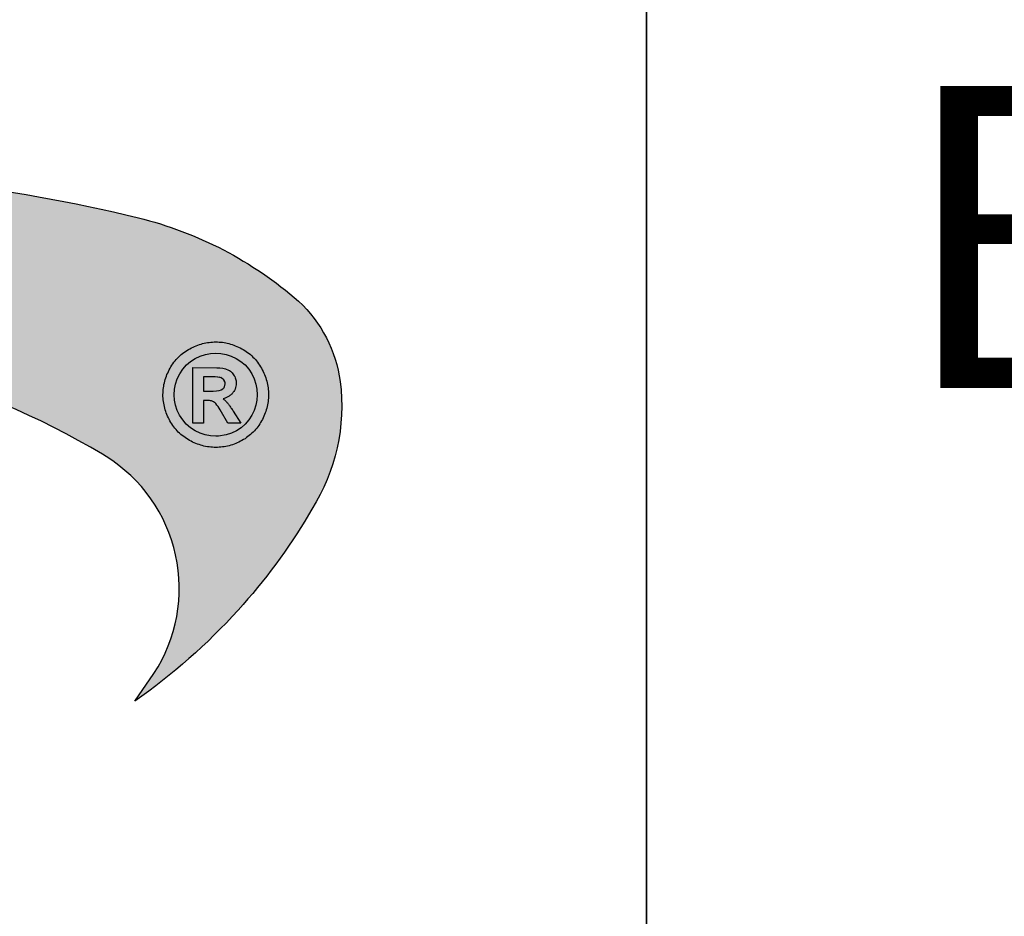
# Model space of a CAD drawing. Units: millimetres. Extents: x 20316 to 23640, y 3492 to 4327.
# Drawn here: x 21394 to 21442, y 3536 to 3580 of the extents above; entities that cross this region are included whole.
import ezdxf

# ---------------------------------------------------------------- set-up
doc = ezdxf.new("R2010")
doc.units = ezdxf.units.MM
doc.header["$LTSCALE"] = 5
doc.header["$MEASUREMENT"] = 0
doc.layers.add('Logo kleur 2', color=156, linetype='Continuous')
doc.layers.add('Logo kleur 3', color=7, linetype='Continuous', plot=False)
doc.layers.add('Tekst', color=2, linetype='Continuous', lineweight=25)
doc.styles.add('Standaard', font='arial.ttf')

# ---------------------------------------------------------------- blocks, each defined once
blk = doc.blocks.new('LOGO')
at = {"layer": 'Logo kleur 2'}
h = blk.add_hatch(color=256, dxfattribs=at)
edge = h.paths.add_edge_path(flags=0)
edge.add_line((42.04464325455774, 16.94335933433831), (42.04464325455774, 17.62099682910502))
edge.add_line((42.04464325455774, 17.62099682910502), (42.33463955695697, 17.61981670307796))
edge.add_arc((42.34252541609385, 17.29148368452297), 0.3284277056640552, 65.79727787772038, 91.37585795825697, ccw=False)
edge.add_arc((42.4264221002486, 17.47813855483036), 0.1237848601462113, 39.03839652966951, 65.79727787731957, ccw=False)
edge.add_arc((42.25697872303863, 17.34073789792819), 0.3419361805580012, 29.819090265218506, 39.03839653173043, ccw=False)
edge.add_arc((42.43938798675664, 17.44528539444582), 0.131690327999195, 5.600358782881017, 29.81909026266578, ccw=False)
edge.add_arc((42.30892234376733, 17.43249230146193), 0.2627816977710216, -8.063794362739088, 5.600358787156722, ccw=False)
edge.add_arc((42.42143514914643, 17.41655188926597), 0.1491453122459561, 323.5081850512252, 351.93620563321053, ccw=False)
edge.add_arc((42.19003037381115, 17.58773126292635), 0.4369830234908456, 318.70453198247054, 323.50818505760105, ccw=False)
edge.add_arc((42.41319186410328, 17.39171037631695), 0.1399556868086862, 302.3777332094826, 318.70453197538484, ccw=False)
edge.add_arc((42.30362448779124, 17.5645093349176), 0.3445638245881182, 296.0923316314987, 302.37773320887055, ccw=False)
edge.add_arc((42.38763366004422, 17.39296717016532), 0.1535553030227741, 280.705480744742, 296.09233163327025, ccw=False)
edge.add_arc((42.36035882834767, 17.53723949090909), 0.3003831579302963, 279.7675217526962, 280.705480753163, ccw=False)
edge.add_arc((42.2979003101027, 17.06361774254674), 0.210720316397558, 50.78139083140621, 57.43587061862979, ccw=False)
edge.add_arc((42.3217358723341, 17.09282365693434), 0.1730225782411872, 37.187814697823, 50.78139082694457, ccw=False)
edge.add_arc((43.183412114573, 17.7465827322776), 0.9085905110995088, 217.1878146933977, 219.5015182280065)
edge.add_arc((42.35810097628927, 17.06621200062363), 0.1610088566390088, 31.098483690747685, 39.50151823505797, ccw=False)
edge.add_arc((42.87085342601858, 17.37550554593599), 0.4378046133791415, 211.0984836828218, 217.0977198853872)
edge.add_arc((42.36972974634773, 16.99654003188425), 0.1904786055336251, 29.10340573436679, 37.09771988849201, ccw=False)
edge.add_line((42.53615915422051, 17.08918640990941), (42.62695714467191, 16.94335933433831))
edge.add_line((42.62695714467191, 16.94335933433831), (42.47003864791622, 16.94335933433831))
edge.add_line((42.47003864791622, 16.94335933433831), (42.37614501818462, 17.10739917771479))
edge.add_arc((41.91718186255821, 16.83136210858993), 0.5355778577887592, 31.02422540395138, 40.86346067203915)
edge.add_arc((42.22941072901813, 17.10147490279632), 0.1227246312724104, 40.86346067305993, 62.08967276126282)
edge.add_arc((42.25762820306409, 17.15474521691521), 0.0624423601817532, 62.08967276279171, 78.1344259313106)
edge.add_arc((42.17246368552515, 16.74940373092795), 0.4766340009832057, 78.13442592992553, 80.85544632979267)
edge.add_arc((42.23037970413497, 17.10919378236576), 0.1122123409171998, 80.8554463286834, 92.96833760368527)
edge.add_arc((42.20845385677967, 17.53203462876991), 0.3111965916412185, 267.088407100792, 272.9683376044866, ccw=False)
edge.add_line((42.19264662149362, 17.22123976079183), (42.17372090791832, 17.22123976079183))
edge.add_line((42.17372090791832, 17.22123976079183), (42.17372090791832, 16.94335933433831))
edge.add_line((42.17372090791832, 16.94335933433831), (42.04464325455774, 16.94335933433831))
h.paths.add_polyline_path([(41.81559536980785, 17.29101401579828), (41.81987432565074, 17.35643169952527), (41.83271119317578, 17.42059086682911), (41.85410597239024, 17.4834915177089), (41.88405866328321, 17.54513365216371), (41.92158762305189, 17.60262268241968), (41.96571120888257, 17.65306402069927), (42.01642942077524, 17.69645766700432), (42.07374225872991, 17.732803621333), (42.13478030530314, 17.76152296613236), (42.19667414304786, 17.7820367838467), (42.25942377195315, 17.79434507447422), (42.32302919202993, 17.79844783801763), (42.38630739783547, 17.79434507447422), (42.44888083444675, 17.7820367838467), (42.51074950186011, 17.76152296613236), (42.57191340007193, 17.732803621333), (42.62937726000018, 17.69645766700432), (42.68014581254829, 17.65306402069927), (42.72421905772353, 17.60262268241968), (42.76159699552225, 17.54513365216371), (42.79137349411393, 17.4834915177089), (42.81264242168254, 17.42059086682911), (42.82540377822442, 17.35643169952527), (42.8296575637396, 17.29101401579828), (42.82547928921121, 17.22604939798384), (42.81294446562606, 17.16244397790615), (42.79205309298413, 17.10019775556793), (42.76280517128907, 17.03931073096646), (42.72600615104602, 16.98242578859572), (42.68246148276739, 16.93218581294241), (42.63217116646046, 16.88859080401016), (42.57513520211432, 16.85164076179717), (42.51407198521701, 16.8222166477999), (42.45169991123839, 16.80119942351666), (42.35552408609874, 16.78648736651757), (42.32302919202993, 16.78438564408952), (42.25803940388868, 16.78858908894653), (42.19435847282148, 16.80119942351666), (42.13198639884649, 16.8222166477999), (42.07092318194554, 16.85164076179717), (42.01386204727168, 16.88859080401016), (41.96349621997796, 16.93218581294241), (41.91982570006075, 16.98242578859572), (41.8828504875164, 17.03931073096646), (41.85342637352369, 17.10019775556793), (41.83240914923589, 17.16244397790615), (41.81979881466395, 17.22604939798384)], flags=0)
edge = h.paths.add_edge_path(flags=16)
edge.add_arc((42.31288775309804, 17.29156432927084), 0.6333194049902675, 164.9766607816701, 180.0125929102052, ccw=False)
edge.add_arc((42.33353422369328, 17.28602310902624), 0.6546965392658004, 157.603736130489, 164.9766607777372, ccw=False)
edge.add_arc((42.3936249097751, 17.26126009946165), 0.7196895942523582, 150.7277493713618, 157.6037361332258, ccw=False)
edge.add_arc((42.33489520980221, 17.2941802788755), 0.6523626615168386, 143.0891810634403, 150.7277493699271, ccw=False)
edge.add_arc((42.27076250392928, 17.34235141588851), 0.5721537941533864, 134.5119319318531, 143.0891810649967, ccw=False)
edge.add_arc((42.2926876391466, 17.32004952831448), 0.6034281565554951, 126.4326831416779, 134.5119319315459, ccw=False)
edge.add_arc((42.28829169716482, 17.32600492365509), 0.5960260595844736, 118.0997009292926, 126.43268314206, ccw=False)
edge.add_arc((42.38867240537001, 17.13800620109578), 0.8091452897439217, 112.0997397190745, 118.09970092867121, ccw=False)
edge.add_arc((42.31890689105057, 17.30982018335635), 0.623707236776368, 104.478576981287, 112.0997397198235, ccw=False)
edge.add_arc((42.33352993512744, 17.25318972494096), 0.6821952033883951, 97.6907530599799, 104.47857698045681, ccw=False)
edge.add_arc((42.32010312714193, 17.35261738862664), 0.5818650509978016, 89.69323703896657, 97.69075306045852, ccw=False)
edge.add_arc((42.31957361394598, 17.25371828559946), 0.6807655715413494, 82.92277286285213, 89.69323703934617, ccw=False)
edge.add_arc((42.33158317850393, 17.35045027625892), 0.5832909201808946, 74.90789709650562, 82.92277286200442, ccw=False)
edge.add_arc((42.29170159875866, 17.20256152892943), 0.7364627909326668, 68.51378620347509, 74.90789709699658, ccw=False)
edge.add_arc((42.31315305741373, 17.2570576790722), 0.6778966278446119, 61.286773147915596, 68.513786202517, ccw=False)
edge.add_arc((42.30696687319868, 17.24576457236162), 0.6907730844350161, 54.161938222030926, 61.28677314846419, ccw=False)
edge.add_arc((42.40309082703606, 17.37885727687262), 0.5265979264622693, 44.8232247383591, 54.161938222971, ccw=False)
edge.add_arc((42.30974470043657, 17.28608538394655), 0.6582038665570177, 37.44036718659618, 44.82322473841572, ccw=False)
edge.add_arc((42.38437238446204, 17.34322591437285), 0.5642127422932903, 28.53667604102378, 37.44036718524319, ccw=False)
edge.add_arc((42.1150983764819, 17.19679879833438), 0.8707243924552557, 22.9102282093898, 28.536676041268777, ccw=False)
edge.add_arc((42.39404195889801, 17.3146878664611), 0.5678921706641396, 14.337782396781279, 22.910228209137017, ccw=False)
edge.add_arc((42.21413703450525, 17.26870431285624), 0.7535808052729994, 8.073092452703406, 14.337782395892816, ccw=False)
edge.add_arc((42.41380110184763, 17.29702505750356), 0.551918204959768, -0.6667310515284726, 8.073092452988476, ccw=False)
edge.add_arc((42.19026305957595, 17.29962640929716), 0.7754713829148182, 353.29706369950355, 359.3332689520606, ccw=False)
edge.add_arc((42.4270779728249, 17.27179474679724), 0.5370266208112557, 344.4105372943464, 353.2970636988809, ccw=False)
edge.add_arc((42.16805981457219, 17.3440625690655), 0.8059374693094179, 338.54602926182366, 344.4105372899061, ccw=False)
edge.add_arc((42.36006757929135, 17.26860682910228), 0.5996353839932019, 330.2936387646238, 338.546029264693, ccw=False)
edge.add_arc((42.1941651676716, 17.36326030736472), 0.7906403345267913, 324.1145780014019, 330.2936387653725, ccw=False)
edge.add_arc((42.43207992247699, 17.19113098312482), 0.496987589235074, 314.20424283031963, 324.11457799869527, ccw=False)
edge.add_arc((42.26585144252022, 17.36204215603448), 0.7354043180402544, 307.67739378732637, 314.2042428343233, ccw=False)
edge.add_arc((42.39684225458041, 17.19242157713688), 0.5210920840690682, 298.07876416445345, 307.6773937834113, ccw=False)
edge.add_arc((42.18088376745072, 17.59723692247007), 0.9799096207659688, 293.15835539150004, 298.07876416668347, ccw=False)
edge.add_arc((42.36075795616488, 17.17671512235028), 0.522533071146721, 283.8734599741718, 293.1583553912077, ccw=False)
edge.add_arc((42.28306637059723, 17.49127702227361), 0.8465472241575628, 278.36883942445775, 283.873459973815, ccw=False)
edge.add_arc((42.33161486957032, 17.16126540231835), 0.5129836978870052, 268.9700372841037, 278.36883942449276, ccw=False)
edge.add_arc((42.33830365687025, 17.53331576295932), 0.8850941797720782, 263.6910860063601, 268.97003728307146, ccw=False)
edge.add_arc((42.29594996693049, 17.15022728139593), 0.4996715289612883, 254.06661459511758, 263.6910860081755, ccw=False)
edge.add_arc((42.40872277829111, 17.54524557767036), 0.910472163544234, 248.9015700410558, 254.0666145944094, ccw=False)
edge.add_arc((42.27890049466804, 17.20877581387958), 0.5498259001912928, 239.8613104000466, 248.90157003894302, ccw=False)
edge.add_arc((42.44915035035957, 17.50201567262684), 0.8889049884892983, 234.40179015217842, 239.8613104036796, ccw=False)
edge.add_arc((42.20327979250578, 17.15856464069748), 0.4665177934269586, 223.7876614629797, 234.40179015047602, ccw=False)
edge.add_arc((42.46577692794018, 17.4101818530944), 0.8301329301930641, 218.030183866698, 223.7876614621765, ccw=False)
edge.add_arc((42.19874563200938, 17.2013275037425), 0.491125773557944, 207.7698165676499, 218.0301838677194, ccw=False)
edge.add_arc((42.78736443151865, 17.51127481819821), 1.15636214423694, 203.6145660739447, 207.7698165690709, ccw=False)
edge.add_arc((42.17433807909764, 17.24326457548613), 0.4873099796329931, 193.6022272608052, 203.6145660717434, ccw=False)
edge.add_arc((42.63678395706665, 17.35516103671762), 0.9631009085995232, 188.7993683160187, 193.6022272632689, ccw=False)
edge.add_arc((42.15350222164852, 17.28035052707491), 0.4740632330143321, 178.661389687891, 188.7993683125062, ccw=False)
edge = h.paths.add_edge_path()
edge.add_line((15.12946426691633, 15.54093185707097), (16.41380463795576, 16.03441252238553))
edge.add_arc((39.87617871524708, -47.64703640625976), 67.86611772449055, 99.4504102435958, 110.22548338648659, ccw=False)
edge.add_arc((35.66646024882721, -18.69563480305624), 38.6211094680334, 92.57267158671618, 100.3421389424575, ccw=False)
edge.add_arc((37.40029999604303, -23.76496851896354), 43.78901479090965, 91.59080244169132, 94.54168583566229, ccw=False)
edge.add_line((36.18466556883867, 20.00716930063481), (36.45535280698459, 20.00716930063481))
edge.add_arc((36.72682307834839, 0.4670386177722321), 19.54201635480796, 76.22794867130648, 90.79595681621089, ccw=False)
edge.add_arc((40.27620063651193, 14.94800538499112), 4.632406045893774, 48.72760682889941, 76.22794867128988, ccw=False)
edge.add_arc((42.23842299136594, 17.24247171871229), 1.614031955803679, 7.387691985435481, 47.351914453480106, ccw=False)
edge.add_arc((41.51353925601143, 17.14931380313464), 2.344876919528385, -32.28226537688357, 7.367586878376983, ccw=False)
edge.add_line((43.49596195983393, 15.89693686662394), (43.45405311580179, 15.82579963983062))
edge.add_arc((37.33864578725843, 19.44860063322266), 7.107945823634586, 317.69985495345855, 329.3572659011659, ccw=False)
edge.add_arc((36.89755235897246, 19.84996681239408), 7.704316700069441, 305.1761602035944, 317.69985495354786, ccw=False)
edge.add_line((41.33594962647111, 13.55257643932418), (41.56868191465764, 13.89160887634079))
edge.add_arc((39.98243405929679, 14.92944419946707), 1.895596058385203, 326.8044560981567, 417.9969946355086)
edge.add_line((40.98703124843814, 16.53694813542915), (40.94205296602376, 16.56519547730113))
edge.add_arc((35.54755430411024, 7.431318230073884), 10.60793709355417, 59.4337581122065, 88.61950885299848)
edge.add_arc((31.98900854231033, -27.47780124182009), 45.67351084773087, 85.20975748649049, 96.91649783986205)
edge.add_arc((33.15555293207945, -39.10690885310942), 57.35898046328561, 96.67441084143235, 100.4942552132856)
edge.add_arc((33.77843342281631, -47.87413997648946), 66.100343314035, 99.64096743201158, 106.3874426286439)
edge = h.paths.add_edge_path(flags=0)
edge.add_line((42.28195121594764, 17.50878559338253), (42.17372090791832, 17.50878559338253))
edge.add_line((42.31733413792972, 17.50808313017842), (42.28171812312575, 17.50878789937542))
edge.add_line((42.34625047035661, 17.50599661048909), (42.31672567504575, 17.508110918081))
edge.add_line((42.36877359812206, 17.50257366381447), (42.3453400223043, 17.5060975098022))
edge.add_line((42.38464427970393, 17.49795888764674), (42.3673019233829, 17.50289227202938))
edge.add_line((42.39636298267214, 17.4922648519514), (42.38284651627691, 17.49863294505758))
edge.add_line((42.40688658917861, 17.48523803853186), (42.3949306831455, 17.4930660106902))
edge.add_line((42.4158858408009, 17.47702132869562), (42.40549049513719, 17.48630917990613))
edge.add_line((42.423468955556, 17.4675778918172), (42.41463417025807, 17.47832562207895))
edge.add_line((42.42949074747594, 17.45718369430142), (42.42244305550411, 17.46903891901638))
edge.add_line((42.43371006579764, 17.4462257732448), (42.42867600009776, 17.45883610781493))
edge.add_line((42.4361806403067, 17.43463138765764), (42.43316020088604, 17.44799683208112))
edge.add_line((42.43692748852845, 17.42226996860518), (42.4359206753943, 17.43639052288472))
edge.add_line((42.43486402768394, 17.40280513129983), (42.43695316494995, 17.4242502511679))
edge.add_line((42.42912103309936, 17.38608352650044), (42.43538844489012, 17.4053136574621))
edge.add_line((42.41983652906855, 17.37158155052293), (42.43028221538771, 17.38859669257726))
edge.add_line((42.40687253606302, 17.3588983224663), (42.42149649691055, 17.37369847561422))
edge.add_line((42.38891576385504, 17.34879078409358), (42.40927855960035, 17.36077186045077))
edge.add_line((42.36374615464955, 17.34133385231507), (42.39140834565114, 17.34989176399995))
edge.add_line((42.33055469330793, 17.33660038761081), (42.36551627957306, 17.34173513462065))
edge.add_line((42.28952894477332, 17.33500420360451), (42.331789926302, 17.33671578594021))
edge.add_line((42.17372090791832, 17.33501385443742), (42.29000572105724, 17.33501385443742))
edge.add_line((42.17372090791832, 17.50878559338253), (42.17372090791832, 17.33501385443742))
h = blk.add_hatch(color=256, dxfattribs=at)
h.paths.add_polyline_path([(42.72600615105694, 16.98242578859845), (42.76280517128907, 17.03931073096464), (42.79205309297322, 17.10019775558976), (42.81294446561514, 17.16244397788523), (42.82547928921121, 17.22604939797747), (42.82965756374323, 17.29101401578646), (42.82540377823535, 17.35643169951709), (42.81264242167162, 17.42059086684367), (42.79137349412121, 17.48349151770708), (42.76159699551135, 17.54513365215825), (42.72421905768351, 17.60262268243059), (42.68014581257375, 17.65306402068381), (42.62937726000018, 17.69645766700978), (42.57191340007921, 17.73280362134028), (42.51074950186011, 17.76152296613236), (42.44888083444311, 17.78203678385125), (42.38630739783184, 17.79434507447422), (42.3230291920372, 17.79844783801763), (42.25942377194951, 17.7943450744724), (42.19667414305513, 17.78203678384943), (42.13478030530678, 17.76152296613418), (42.07374225872263, 17.73280362133118), (42.01642942077888, 17.69645766701251), (41.96571120885709, 17.65306402067563), (41.92158762304461, 17.60262268241331), (41.88405866328685, 17.54513365217735), (41.85410597239024, 17.48349151770071), (41.83271119318304, 17.42059086684639), (41.81987432565074, 17.35643169950708), (41.81559536981149, 17.29101401580556), (41.81979881466759, 17.22604939798839), (41.83240914923954, 17.16244397790524), (41.85342637354189, 17.10019775558885), (41.88285048752004, 17.03931073096737), (41.91982570006075, 16.9824257885748), (41.96349621996342, 16.93218581293513), (42.01386204727168, 16.8885908040038), (42.07092318194918, 16.85164076179717), (42.13198639882103, 16.82221664780536), (42.19435847282148, 16.80119942351575), (42.2580394038814, 16.78858908894653), (42.3230291920263, 16.78438564409043), (42.35552408609874, 16.78648736651848), (42.45169991123839, 16.80119942351575), (42.51407198521336, 16.82221664779899), (42.57513520210705, 16.85164076179262), (42.6321711664641, 16.8885908040138), (42.68246148277467, 16.93218581295059)])
h.paths.add_polyline_path([(42.37614501818462, 17.10739917771479, 0.0429581586502555), (42.32222379198356, 17.18176855425099, 0.0928825524955187), (42.28685679126647, 17.20992436131564, 0.0701230419971423), (42.27046736482953, 17.21585335279087, 0.0118732491407094), (42.24821314472864, 17.21997996314076, 0.0529017260969026), (42.22456888988745, 17.22125556841183, -0.0256616674620469), (42.19264662149362, 17.22123976079183), (42.17372090791832, 17.22123976079092), (42.17372090791832, 16.94335933433922), (42.04464325456138, 16.94335933433922), (42.04464325455774, 17.6209968291032), (42.33463955695697, 17.61981670307796, -0.1120733351304972), (42.47716972980197, 17.59104280495467, -0.1172911153642963), (42.52256877821491, 17.55610334122411, -0.0402485246238329), (42.55364249155537, 17.51077013023769, -0.1060692716065897), (42.57044972902076, 17.45813693922355, -0.0596918606932605), (42.56910578660972, 17.39563044103397, -0.1246807459374804), (42.54133930388343, 17.32785398713895, -0.0209625236091545), (42.51834336160027, 17.29934827995293, -0.0713612271739975), (42.48813794186207, 17.27351274648117, -0.0274321160596489), (42.45517019609906, 17.25506123343985, -0.0672388587890957), (42.4161581865519, 17.24208449231992, -0.0040926410516805), (42.41131909875185, 17.2412106200054, -0.0290419096561415), (42.43113351639111, 17.22687203647001, -0.0593851369109125), (42.45957577692024, 17.19740364204062, 0.0100957791307972), (42.48233665437874, 17.16862951966141, -0.0366815938958596), (42.49596976147586, 17.14937479270884, 0.0261825865893122), (42.52165699321267, 17.11143220231406, -0.0348959300768784), (42.53615915422051, 17.08918640990941), (42.62695714467554, 16.94335933433831), (42.47003864791622, 16.94335933433922)], flags=16)
h.paths.add_polyline_path([(42.28976723518644, 17.33501385443742), (42.17372090791468, 17.33501385443651), (42.17372090791832, 17.50878559338161), (42.28183465804977, 17.50878559338253), (42.31702954719731, 17.50808915741618), (42.34579328367181, 17.50602935020015), (42.36802756005272, 17.50268584999048), (42.38371784513947, 17.49822243071503), (42.39561886580122, 17.49261543214743), (42.4061484352569, 17.48572133510515), (42.41520982714064, 17.47762532151864), (42.42290050053997, 17.46826943109408), (42.42901857721881, 17.45797795214912), (42.43336522548633, 17.44708959822856), (42.43598409107289, 17.43550111808326), (42.43685681301212, 17.42326119274276), (42.43498900997656, 17.40408808204938), (42.42955296060972, 17.38740879804936), (42.42054487836504, 17.37273539178477), (42.40795328962121, 17.3599920971501), (42.3900979659411, 17.3494863690039), (42.36461571622932, 17.34160287045688), (42.33116926774528, 17.33669064908372)], flags=0)
blk.add_hatch(color=256, dxfattribs=at).paths.add_polyline_path([(42.4295529606061, 17.38740879803481), (42.43498900998019, 17.40408808207121), (42.43685681301212, 17.42326119269182), (42.43598409108017, 17.43550111800778), (42.43336522549725, 17.44708959821309), (42.42901857722245, 17.45797795211365), (42.42290050055453, 17.46826943106225), (42.41520982716974, 17.47762532149227), (42.40614843528601, 17.48572133509515), (42.39561886579031, 17.49261543216744), (42.38371784512128, 17.49822243072685), (42.36802756001271, 17.50268584999867), (42.3457932836427, 17.5060293502047), (42.31702954719731, 17.50808915741527), (42.28183465810434, 17.50878559338253), (42.17372090791468, 17.50878559338253), (42.17372090792196, 17.33501385443651), (42.28976723516825, 17.33501385443651), (42.33116926774893, 17.33669064908281), (42.36461571624386, 17.34160287046143), (42.39009796594473, 17.34948636900571), (42.40795328961394, 17.35999209714646), (42.42054487836139, 17.37273539177931)])
at = {"layer": 'Logo kleur 3'}
h = blk.add_hatch(color=256, dxfattribs=at)
h.paths.add_polyline_path([(42.63883220626667, 17.85159693769674, -0.031097976005313), (42.71141198472105, 17.80575707762, -0.0407703919017135), (42.77659886683615, 17.75006762203975, -0.032224940805417), (42.83234968646866, 17.68623080566885, -0.0388692385646368), (42.88003976412436, 17.61276230765725, -0.0245549432752417), (42.91713648158475, 17.53576169538883, -0.0374218048229636), (42.94424578930558, 17.4553195218823, -0.0273416767245825), (42.96024964248499, 17.37453439501405, -0.0381531706347203), (42.96568193914572, 17.29060272232436, -0.0263440057643865), (42.96043383896903, 17.20911212153623, -0.0387942303238843), (42.9443484624353, 17.12747277328617, -0.025594330019612), (42.91815524747653, 17.04928800100879, -0.0360234165930617), (42.88089678301547, 16.97145445357, -0.0269677734366174), (42.83473469863383, 16.8998136388218, -0.0432689671445317), (42.77858870947239, 16.83486096700107, -0.0284864530398886), (42.71534145532496, 16.77999556049326, -0.0419064281232217), (42.64211243087629, 16.73266131276068, -0.0214726326622938), (42.56625649413036, 16.69628702019963, -0.0405351781973485), (42.4860500844079, 16.66942556692629, -0.0240230578593493), (42.40627707502426, 16.65374414229609, -0.0410330167491504), (42.32239384785134, 16.64836458631544, -0.0230378446297574), (42.24104158790578, 16.65358182760883, -0.0420193827718045), (42.15878035634887, 16.66975237592487, -0.0225405746567563), (42.08097898201596, 16.69580837305057, -0.0394660452148286), (42.00283575514186, 16.73327946256722, -0.0238261580475534), (41.93172092076565, 16.77923018304409, -0.0463460135258461), (41.86649627604128, 16.83574005269111, -0.02512702128601), (41.81189258419908, 16.89875644621588, -0.0447992321809183), (41.76418451059726, 16.97250189938404, -0.0181326875127313), (41.72783498841818, 17.04805697762276, -0.0437148838852145), (41.70069623840754, 17.12865906515708, -0.0209594938971189), (41.6850186806223, 17.2078307319598, -0.0442641518271915), (41.67956836340453, 17.29142513342776, -0.0657011598330564), (41.70121516034487, 17.45572920983159), (41.70121500448295, 17.45572862910103, -0.0321815553867718), (41.72822086798987, 17.53546909503075, -0.0300111572589982), (41.765835224116, 17.61315954909878, -0.0333418887247752), (41.8132847685265, 17.68597051572851, -0.0374427926300854), (41.86964963256468, 17.75035684304566, -0.0352669834387673), (41.93432497804314, 17.80554076742282, -0.0363755250802366), (42.00755908598876, 17.85177698902771, -0.026185752198013), (42.08425572065607, 17.88770386147826, -0.033265858371864), (42.16296885885822, 17.91371922071539, -0.0296261322476556), (42.24223430973871, 17.92924845338894, -0.0349099178780194), (42.32321843152749, 17.93447409989767, -0.0295503197621613), (42.40344873401045, 17.92929709494001, -0.0349857565632229), (42.48345547226927, 17.91362263349219, -0.027906813091751), (42.5614512337961, 17.88784437332651, -0.0315442495730405)])
h.paths.add_polyline_path([(41.83240914923589, 17.16244397790615), (41.81979881466395, 17.22604939798384), (41.81559536980785, 17.29101401579828), (41.81987432565074, 17.35643169952527), (41.83271119317578, 17.42059086682911), (41.85410597239024, 17.4834915177089), (41.88405866328321, 17.54513365216371), (41.92158762305189, 17.60262268241968), (41.96571120888257, 17.65306402069927), (42.01642942077524, 17.69645766700432), (42.07374225872991, 17.732803621333), (42.13478030530314, 17.76152296613236), (42.19667414304786, 17.7820367838467), (42.25942377195315, 17.79434507447422), (42.32302919202993, 17.79844783801763), (42.38630739783547, 17.79434507447422), (42.44888083444675, 17.7820367838467), (42.51074950186011, 17.76152296613236), (42.57191340007193, 17.732803621333), (42.62937726000018, 17.69645766700432), (42.68014581254829, 17.65306402069927), (42.72421905772353, 17.60262268241968), (42.76159699552225, 17.54513365216371), (42.79137349411393, 17.4834915177089), (42.81264242168254, 17.42059086682911), (42.82540377822442, 17.35643169952527), (42.8296575637396, 17.29101401579828), (42.82547928921121, 17.22604939798384), (42.81294446562606, 17.16244397790615), (42.79205309298413, 17.10019775556793), (42.76280517128907, 17.03931073096646), (42.72600615104602, 16.98242578859572), (42.68246148276739, 16.93218581294241), (42.63217116646046, 16.88859080401016), (42.57513520211432, 16.85164076179717), (42.51407198521701, 16.8222166477999), (42.45169991123839, 16.80119942351666), (42.35552408609874, 16.78648736651757), (42.32302919202993, 16.78438564408952), (42.25803940388868, 16.78858908894653), (42.19435847282148, 16.80119942351666), (42.13198639884649, 16.8222166477999), (42.07092318194554, 16.85164076179717), (42.01386204727168, 16.88859080401016), (41.96349621997796, 16.93218581294241), (41.91982570006075, 16.98242578859572), (41.8828504875164, 17.03931073096646), (41.85342637352369, 17.10019775556793)], flags=16)
h.paths.add_polyline_path([(42.04464325455774, 17.62099682910502), (42.33463955695697, 17.61981670307796, -0.1120733351304972), (42.47716972980197, 17.59104280495467, -0.1172911153642963), (42.52256877821491, 17.55610334122411, -0.0402485246238329), (42.55364249155537, 17.51077013023769, -0.1060692716065897), (42.57044972902076, 17.45813693922355, -0.0596918606932605), (42.56910578660972, 17.39563044103397, -0.1246807459374804), (42.54133930388343, 17.32785398713895, -0.0209629604560482), (42.5183428579039, 17.29934770651562, -0.0713598568647593), (42.48813794186207, 17.27351274648117, -0.0274321160596489), (42.45517019609906, 17.25506123343985, -0.0672388587890957), (42.4161581865519, 17.24208449231992, -0.0040926410516805), (42.41131909875185, 17.2412106200054, -0.0290438080076503), (42.43113475499922, 17.22687102562486, -0.0593828187535171), (42.45957577692024, 17.19740364204062, 0.0100957791307972), (42.48233665437874, 17.16862951966141, -0.0366815938958596), (42.49596976147586, 17.14937479270884, 0.0261825865893122), (42.52165699321267, 17.11143220231406, -0.0348959300768784), (42.53615915422051, 17.08918640990941), (42.62695714467191, 16.94335933433831), (42.47003864791622, 16.94335933433831), (42.37614501818462, 17.10739917771479, 0.0429581586502555), (42.32222379198356, 17.18176855425099, 0.0928825524955187), (42.28685679126647, 17.20992436131564, 0.0701230419971424), (42.27046736482953, 17.21585335279087, 0.0118732491407094), (42.24821314472864, 17.21997996314076, 0.0529017260969026), (42.22456888988745, 17.22125556841183, -0.0256616674620469), (42.19264662149362, 17.22123976079183), (42.17372090791832, 17.22123976079183), (42.17372090791832, 16.94335933433831), (42.04464325455774, 16.94335933433831)], flags=0)
h.paths.add_polyline_path([(42.17372090791832, 17.33501385443742), (42.17372090791832, 17.50878559338253), (42.28183465812617, 17.50878559338253), (42.31702954722277, 17.50808915741436), (42.34579328364634, 17.50602935020288), (42.36802756002362, 17.50268584999594), (42.38371784512492, 17.49822243072049), (42.39561886580486, 17.49261543215107), (42.40614843527146, 17.48572133508969), (42.4152098271661, 17.47762532151046), (42.42290050055453, 17.46826943108772), (42.42901857721517, 17.45797795213184), (42.43336522549362, 17.44708959820491), (42.43598409106925, 17.43550111803506), (42.43685681301212, 17.42326119272911), (42.43498900998019, 17.40408808207758), (42.42955296059881, 17.38740879803208), (42.42054487835775, 17.37273539177567), (42.40795328962121, 17.35999209715282), (42.39009796593745, 17.34948636899935), (42.36461571624022, 17.34160287045961), (42.33116926775983, 17.33669064908463), (42.28976723524101, 17.33501385443742)], flags=0)
at = {"layer": 'Logo kleur 2'}
blk.add_lwpolyline([(15.12946426691633, 15.54093185707097), (16.41380463795576, 16.03441252238553, -0.0470497976181366), (28.73297552359509, 19.29800790341232, -0.0339136894674378), (33.93289369493869, 19.88654817749921, -0.0128763693338392), (36.18466556883867, 20.00716930063481), (36.45535280698459, 20.00716930063481, -0.0636506768491416), (41.37898989249879, 19.4472321664407, -0.1205721113063184), (43.33191915268615, 18.42963864022476, -0.1761660225902828), (43.83905655603665, 17.4500080914413, -0.174752094611255), (43.49596195983393, 15.89693686662394), (43.45405311580179, 15.82579963983062, -0.0509089631945701), (42.59589142960613, 14.66485083962561, -0.0546993831769835), (41.33594962647111, 13.55257643932418), (41.56868191465764, 13.89160887634079, 0.4203229839406076), (40.98703124843814, 16.53694813542915), (40.94205296602376, 16.56519547730113, 0.1280397605338512), (35.8031184403153, 18.03617637872776, 0.0511247635419963), (26.48888150370112, 17.8633301480886, 0.0166687588344484), (22.70836385868097, 17.29263795581664, 0.0294455570135939), (15.12946426691633, 15.54093185707097, 5.989316349484227)], format="xyb", dxfattribs=at)
at = {"layer": 'Logo kleur 3'}
for p, q in [((42.17372090791832, 17.50878559338253), (42.17372090791832, 17.33501385443742)), ((42.28195121594764, 17.50878559338253), (42.17372090791832, 17.50878559338253)), ((42.31733413792972, 17.50808313017842), (42.28171812312575, 17.50878789937542)), ((42.34625047035661, 17.50599661048909), (42.31672567504575, 17.508110918081)), ((42.36877359812206, 17.50257366381447), (42.3453400223043, 17.5060975098022)), ((42.38464427970393, 17.49795888764674), (42.3673019233829, 17.50289227202938)), ((42.39636298267214, 17.4922648519514), (42.38284651627691, 17.49863294505758)), ((42.40688658917861, 17.48523803853186), (42.3949306831455, 17.4930660106902)), ((42.4158858408009, 17.47702132869562), (42.40549049513719, 17.48630917990613)), ((42.423468955556, 17.4675778918172), (42.41463417025807, 17.47832562207895)), ((42.42949074747594, 17.45718369430142), (42.42244305550411, 17.46903891901638)), ((42.43371006579764, 17.4462257732448), (42.42867600009776, 17.45883610781493)), ((42.4361806403067, 17.43463138765764), (42.43316020088604, 17.44799683208112)), ((42.43486402768394, 17.40280513129983), (42.43695316494995, 17.4242502511679)), ((42.43692748852845, 17.42226996860518), (42.4359206753943, 17.43639052288472)), ((42.17372090791832, 17.33501385443742), (42.29000572105724, 17.33501385443742)), ((42.28952894477332, 17.33500420360451), (42.331789926302, 17.33671578594021)), ((42.33055469330793, 17.33660038761081), (42.36551627957306, 17.34173513462065)), ((42.36374615464955, 17.34133385231507), (42.39140834565114, 17.34989176399995)), ((42.38891576385504, 17.34879078409358), (42.40927855960035, 17.36077186045077)), ((42.40687253606302, 17.3588983224663), (42.42149649691055, 17.37369847561422)), ((42.41983652906855, 17.37158155052293), (42.43028221538771, 17.38859669257726)), ((42.42912103309936, 17.38608352650044), (42.43538844489012, 17.4053136574621))]:
    blk.add_line(p, q, dxfattribs=at)
for points in [[(41.67956836340453, 17.29142513342776, -0.06570092145546201), (41.70121500448295, 17.45572862910103, -0.0321815553867718), (41.72822086798987, 17.53546909503075, -0.0300111572589982), (41.765835224116, 17.61315954909878, -0.0333418887247752), (41.8132847685265, 17.68597051572851, -0.0374427926300854), (41.86964963256468, 17.75035684304566, -0.0352669834387673), (41.93432497804314, 17.80554076742282, -0.0363755250802366), (42.00755908598876, 17.85177698902771, -0.026185752198013), (42.08425572065607, 17.88770386147826, -0.033265858371864), (42.16296885885822, 17.91371922071539, -0.0296261322476556), (42.24223430973871, 17.92924845338894, -0.0349099178780194), (42.32321843152749, 17.93447409989767, -0.0295503197621613), (42.40344873401045, 17.92929709494001, -0.0349857565632229), (42.48345547226927, 17.91362263349219, -0.027906813091751), (42.5614512337961, 17.88784437332651, -0.0315442495732338), (42.63883220626667, 17.85159693769674, -0.0310979760051271), (42.71141198472105, 17.80575707762, -0.0407703919017135), (42.77659886683615, 17.75006762203975, -0.032224940805417), (42.83234968646866, 17.68623080566885, -0.0388692385646368), (42.88003976412436, 17.61276230765725, -0.0245549432752417), (42.91713648158475, 17.53576169538883, -0.0374218048229636), (42.94424578930558, 17.4553195218823, -0.0273416767245825), (42.96024964248499, 17.37453439501405, -0.0381531706347203), (42.96568193914572, 17.29060272232436, -0.0263440057643865), (42.96043383896903, 17.20911212153623, -0.0387942303238843), (42.9443484624353, 17.12747277328617, -0.025594330019612), (42.91815524747653, 17.04928800100879, -0.0360234165930617), (42.88089678301547, 16.97145445357, -0.0269677734366174), (42.83473469863383, 16.8998136388218, -0.0432689671445317), (42.77858870947239, 16.83486096700107, -0.0284864530398886), (42.71534145532496, 16.77999556049326, -0.0419064281232217), (42.64211243087629, 16.73266131276068, -0.0214726326622938), (42.56625649413036, 16.69628702019963, -0.0405351781973485), (42.4860500844079, 16.66942556692629, -0.0240230578593493), (42.40627707502426, 16.65374414229609, -0.0410330167491504), (42.32239384785134, 16.64836458631544, -0.0230378446297574), (42.24104158790578, 16.65358182760883, -0.0420193827718045), (42.15878035634887, 16.66975237592487, -0.0225405746567563), (42.08097898201596, 16.69580837305057, -0.0394660452148286), (42.00283575514186, 16.73327946256722, -0.0238261580475534), (41.93172092076565, 16.77923018304409, -0.0463460135258461), (41.86649627604128, 16.83574005269111, -0.02512702128601), (41.81189258419908, 16.89875644621588, -0.0447992321809183), (41.76418451059726, 16.97250189938404, -0.0181326875127313), (41.72783498841818, 17.04805697762276, -0.0437148838852145), (41.70069623840754, 17.12865906515708, -0.0209594938971189), (41.6850186806223, 17.2078307319598, -0.0442641518271916)], [(42.04464325455774, 16.94335933433831), (42.04464325455774, 17.62099682910502), (42.33463955695697, 17.61981670307796, -0.1120733351304972), (42.47716972980197, 17.59104280495467, -0.1172911153642963), (42.52256877821491, 17.55610334122411, -0.0402485246238329), (42.55364249155537, 17.51077013023769, -0.1060692716065897), (42.57044972902076, 17.45813693922355, -0.0596918606932605), (42.56910578660972, 17.39563044103397, -0.1246807459374804), (42.54133930388343, 17.32785398713895, -0.0209629604560482), (42.5183428579039, 17.29934770651562, -0.0713598568647593), (42.48813794186207, 17.27351274648117, -0.0274321160596489), (42.45517019609906, 17.25506123343985, -0.0672388587890957), (42.4161581865519, 17.24208449231992, -0.0040926410516805), (42.41131909875185, 17.2412106200054, -0.0290438080076503), (42.43113475499922, 17.22687102562486, -0.0593828187535171), (42.45957577692024, 17.19740364204062, 0.0100957791307972), (42.48233665437874, 17.16862951966141, -0.0366815938958596), (42.49596976147586, 17.14937479270884, 0.0261825865893122), (42.52165699321267, 17.11143220231406, -0.0348959300768784), (42.53615915422051, 17.08918640990941), (42.62695714467191, 16.94335933433831), (42.47003864791622, 16.94335933433831), (42.37614501818462, 17.10739917771479, 0.0429581586502555), (42.32222379198356, 17.18176855425099, 0.0928825524955187), (42.28685679126647, 17.20992436131564, 0.0701230419971424), (42.27046736482953, 17.21585335279087, 0.0118732491407094), (42.24821314472864, 17.21997996314076, 0.0529017260969026), (42.22456888988745, 17.22125556841183, -0.0256616674620469), (42.19264662149362, 17.22123976079183), (42.17372090791832, 17.22123976079183), (42.17372090791832, 16.94335933433831)]]:
    blk.add_lwpolyline(points, format="xyb", close=True, dxfattribs=at)
blk.add_lwpolyline([(41.81559536980785, 17.29101401579828), (41.81987432565074, 17.35643169952527), (41.83271119317578, 17.42059086682911), (41.85410597239024, 17.4834915177089), (41.88405866328321, 17.54513365216371), (41.92158762305189, 17.60262268241968), (41.96571120888257, 17.65306402069927), (42.01642942077524, 17.69645766700432), (42.07374225872991, 17.732803621333), (42.13478030530314, 17.76152296613236), (42.19667414304786, 17.7820367838467), (42.25942377195315, 17.79434507447422), (42.32302919202993, 17.79844783801763), (42.38630739783547, 17.79434507447422), (42.44888083444675, 17.7820367838467), (42.51074950186011, 17.76152296613236), (42.57191340007193, 17.732803621333), (42.62937726000018, 17.69645766700432), (42.68014581254829, 17.65306402069927), (42.72421905772353, 17.60262268241968), (42.76159699552225, 17.54513365216371), (42.79137349411393, 17.4834915177089), (42.81264242168254, 17.42059086682911), (42.82540377822442, 17.35643169952527), (42.8296575637396, 17.29101401579828), (42.82547928921121, 17.22604939798384), (42.81294446562606, 17.16244397790615), (42.79205309298413, 17.10019775556793), (42.76280517128907, 17.03931073096646), (42.72600615104602, 16.98242578859572), (42.68246148276739, 16.93218581294241), (42.63217116646046, 16.88859080401016), (42.57513520211432, 16.85164076179717), (42.51407198521701, 16.8222166477999), (42.45169991123839, 16.80119942351666), (42.35552408609874, 16.78648736651757), (42.32302919202993, 16.78438564408952), (42.25803940388868, 16.78858908894653), (42.19435847282148, 16.80119942351666), (42.13198639884649, 16.8222166477999), (42.07092318194554, 16.85164076179717), (42.01386204727168, 16.88859080401016), (41.96349621997796, 16.93218581294241), (41.91982570006075, 16.98242578859572), (41.8828504875164, 17.03931073096646), (41.85342637352369, 17.10019775556793), (41.83240914923589, 17.16244397790615), (41.81979881466395, 17.22604939798384), (41.81559536980785, 17.29101401579828)], dxfattribs=at)
blk = doc.blocks.new('Kader Keralit Landscape')
blk.add_lwpolyline([(277, 190), (0, 190), (0, 0), (277, 0)], close=True)
blk.add_blockref('LOGO', (229.4238296289368, 0))
at = {"layer": 'Tekst', "style": 'Standaard'}
blk.add_text('Betreft:', height=3.681818181818584, dxfattribs=at).set_placement((3.07203168884007, 17.3721698667041))
for tag, p in [('BETREFT1', (25.3171467424254, 17.37006292847127)), ('BETREFT2', (25.3171467424254, 11.20668195363851))]:
    blk.add_attdef(tag, p, '', height=3.681818181818584, dxfattribs=at)

msp = doc.modelspace()

# ---------------------------------------------------------------- block references
at = {"xscale": 4, "yscale": 4, "zscale": 4}
for p in [(20316.19973344812, 3492.349227240622), (21424.19973060298, 3492.349227893008)]:
    msp.add_blockref('Kader Keralit Landscape', p, dxfattribs=at)

doc.saveas('drawing.dxf')
